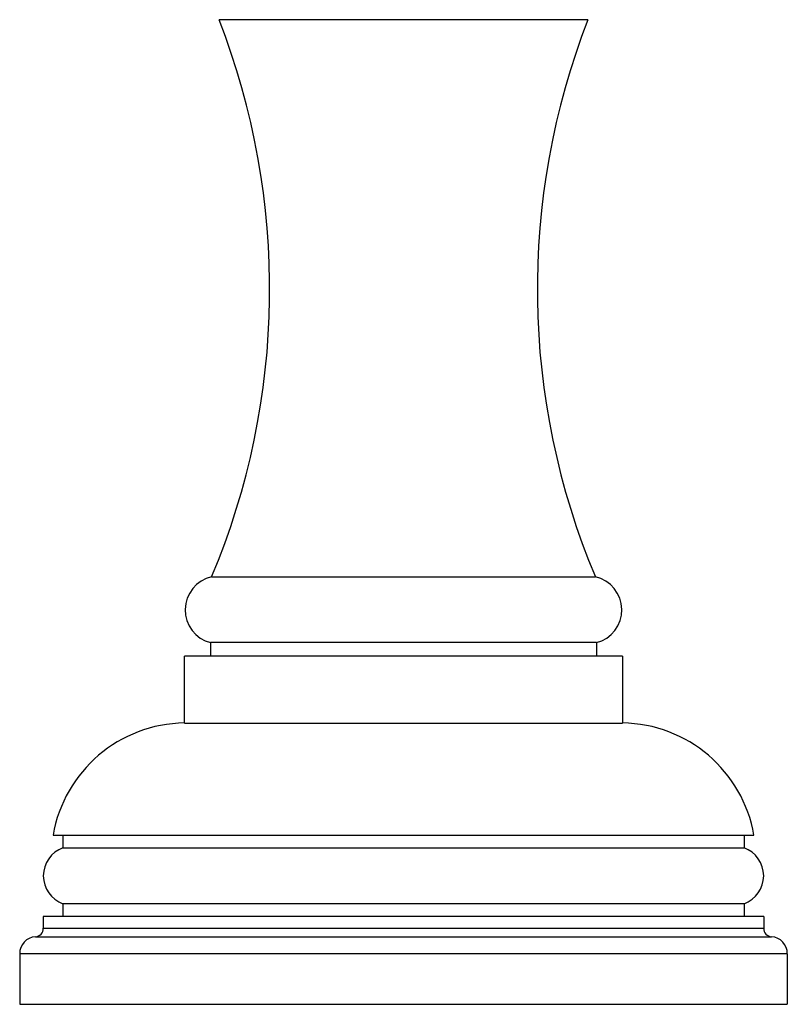
# Model space of a CAD drawing. Units: inches. Extents: x 5.8 to 16.1, y 4.4 to 14.1.
# Drawn here: x 9.5 to 12.4, y 4.4 to 8 of the extents above; entities that cross this region are included whole.
import ezdxf

# ---------------------------------------------------------------- set-up
doc = ezdxf.new("R2010")
doc.units = ezdxf.units.IN
doc.header["$LTSCALE"] = 1.21
doc.header["$MEASUREMENT"] = 0
doc.layers.get('0').update_dxf_attribs({"linetype": 'CONTINUOUS'})

msp = doc.modelspace()

# ---------------------------------------------------------------- linework, layer by layer
at = {"color": 7, "linetype": 'Continuous'}
for p, q in [((11.6202, 8.0399), (10.2552, 8.0399)), ((10.2277, 5.9799), (11.6476, 5.9799)), ((11.6514, 5.7369), (10.224, 5.7369)), ((10.224, 5.7369), (10.224, 5.6869)), ((11.6514, 5.7369), (11.6514, 5.6869)), ((11.7477, 5.6869), (10.1277, 5.6869)), ((10.1277, 5.4398), (10.1277, 5.6869)), ((11.7477, 5.6869), (11.7477, 5.4398)), ((10.1277, 5.4398), (11.7477, 5.4398)), ((9.6412, 5.0249), (12.2342, 5.0249)), ((9.6777, 5.0249), (9.6777, 4.9779)), ((12.1977, 5.0249), (12.1977, 4.9779)), ((9.6777, 4.9779), (12.1977, 4.9779)), ((12.1977, 4.7719), (9.6777, 4.7719)), ((9.6777, 4.7719), (9.6777, 4.7249)), ((12.1977, 4.7719), (12.1977, 4.7249)), ((12.2702, 4.7249), (9.6052, 4.7249)), ((9.6052, 4.7249), (9.6052, 4.6808)), ((12.2702, 4.7249), (12.2702, 4.6808)), ((9.5177, 4.587), (9.5177, 4.3999)), ((12.3577, 4.587), (12.3577, 4.3999)), ((9.5177, 4.3999), (12.3577, 4.3999))]:
    msp.add_line(p, q, dxfattribs=at)
at = {"color": 9, "linetype": 'Continuous'}
for p, q in [((9.6052, 4.6808), (12.2702, 4.6808)), ((9.5763, 4.6499), (12.299, 4.6499)), ((12.3577, 4.587), (9.5177, 4.587))]:
    msp.add_line(p, q, dxfattribs=at)
at = {"color": 7, "linetype": 'Continuous'}
for centre, radius, start, end in [((7.7027, 7.0437), 2.74, 337.1537, 21.3192), ((14.1727, 7.0437), 2.74, 158.6808, 202.8463), ((10.2552, 5.8579), 0.125, 102.6877, 255.5621), ((11.6202, 5.8579), 0.125, 284.4379, 77.3123), ((10.1339, 4.9399), 0.5, 90.713, 170.2122), ((11.7415, 4.9399), 0.5, 9.7878, 89.287), ((9.7146, 4.8749), 0.1094, 109.7178, 250.2822), ((12.1608, 4.8749), 0.1094, 289.7178, 70.2822), ((9.5742, 4.6808), 0.031, 273.9651, 360), ((12.3012, 4.6808), 0.031, 180, 266.0349), ((9.5807, 4.587), 0.063, 93.9651, 180), ((12.2947, 4.587), 0.063, 0, 86.0349)]:
    msp.add_arc(centre, radius, start, end, dxfattribs=at)

doc.saveas('drawing.dxf')
